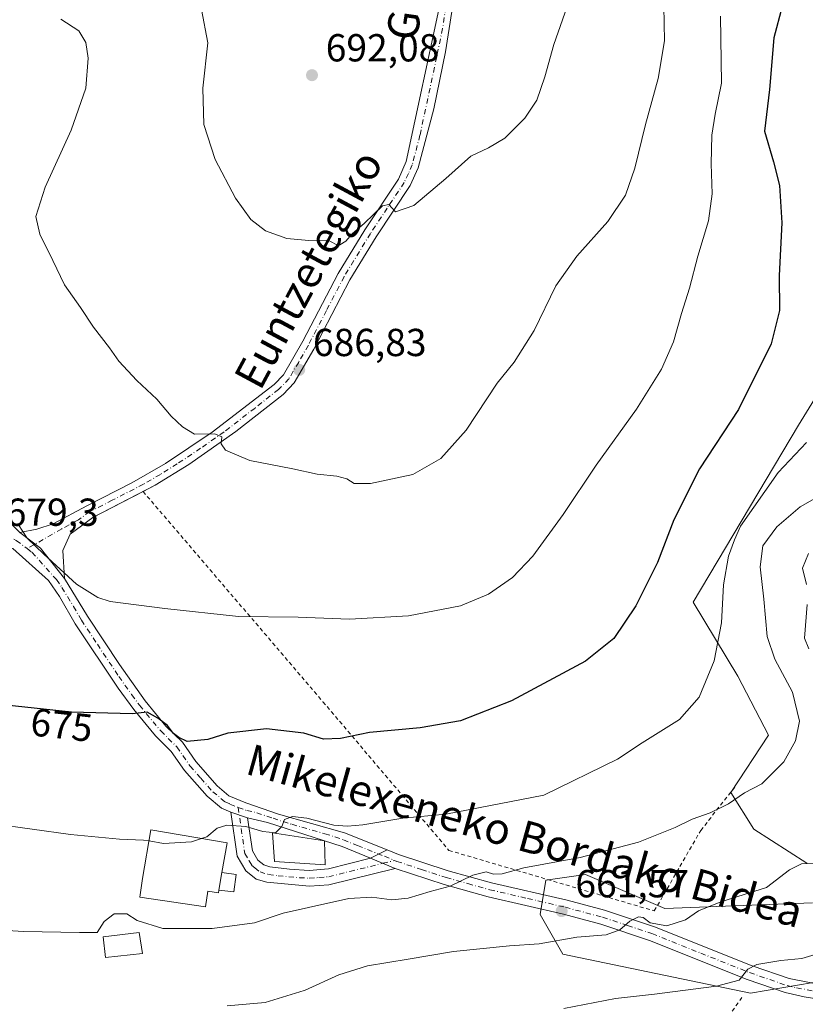
# Model space of a CAD drawing. Units: metres. Extents: x 593394 to 596823, y 4759143 to 4761503.
# Drawn here: x 595106 to 595307, y 4760826 to 4761079 of the extents above; entities that cross this region are included whole.
import ezdxf
from ezdxf.enums import TextEntityAlignment as Align

# ---------------------------------------------------------------- set-up
doc = ezdxf.new("R2010")
doc.units = ezdxf.units.M
doc.header["$MEASUREMENT"] = 0
doc.linetypes.add('DGN Style 2', pattern=[1.6480167562047852, 0.988810053722871, -0.6592067024819142])
doc.linetypes.add('DGN Style 4', pattern=[2.6384748266838614, 1.318413404963828, -0.6592067024819142, 0.001648016756204785, -0.6592067024819142])
for name, color, linetype, lineweight in [('Alambrada', 7, 'DGN Style 2', 0), ('Arbolado forestal CxS', 92, 'Continuous', 0), ('Camino Cxs', 7, 'Continuous', 0), ('Camino eje', 30, 'DGN Style 4', 13), ('Curva de nivel maestra', 30, 'Continuous', 30), ('Curva de nivel normal', 30, 'Continuous', 0), ('Depósito genérico Cxs', 203, 'Continuous', 0), ('Edificación Cxs', 1, 'Continuous', 13), ('Edificación ligera Cxs', 1, 'Continuous', 0), ('Pista no pavimentada Cxs', 111, 'Continuous', 0), ('Pista no pavimentada eje', 91, 'DGN Style 4', 0), ('Prado CxS', 92, 'Continuous', 0), ('Punto de cota en terreno', 7, 'Continuous', 0), ('Rótulo de curva de nivel directora', 7, 'Continuous', 0), ('Rótulo de punto de cota en terreno', 7, 'Continuous', 0), ('Suelo desnudo CxS', 253, 'Continuous', 0), ('Texto cartográfico', 7, 'Continuous', 0)]:
    doc.layers.add(name, color=color, linetype=linetype, lineweight=lineweight)
doc.styles.add('Style-Arial', font='txt')

# ---------------------------------------------------------------- blocks, each defined once
blk = doc.blocks.new('*U14')
at = {"layer": 'Prado CxS', "color": 92, "linetype": 'Continuous', "lineweight": 0}
for points in [[(595309.7117, 4760981.260500001, 671.8323999999993), (595305.6048999997, 4760974.587300001, 671.7707999999984), (595278.5506999996, 4760929.158500001, 672.4471000000049), (595289.9867000004, 4760910.180500001, 668.8126000000047), (595297.9042999997, 4760895.026699999, 666.4603999999963), (595288.1656999999, 4760880.294299999, 665.5432000000001), (595294.1105000004, 4760870.917300001, 663.5044999999955), (595307.6725000005, 4760862.177300001, 660.2032000000036)], [(595309.1283, 4760851.9845, 658.3199000000022), (595271.2686999999, 4760850.5285, 661.1428000000016), (595250.8821, 4760859.265500001, 664.3880999999965), (595240.6892999997, 4760857.8101, 664.5179999999964), (595239.2335000001, 4760849.0723, 662.9266999999963), (595245.0579000004, 4760838.8795, 659.7906999999977), (595293.2836999996, 4760828.811699999, 654.5390000000043), (595317.4089000003, 4760832.918099999, 653.0736999999936)]]:
    blk.add_polyline3d(points, dxfattribs=at)
blk = doc.blocks.new('5PATER')
at = {"layer": 'Suelo desnudo CxS', "linetype": 'Continuous', "lineweight": 0}
h = blk.add_hatch(color=51, dxfattribs=at)
edge = h.paths.add_edge_path()
edge.add_ellipse((0, 0), major_axis=(-0.1095731443231308, -0.1110710700762829), ratio=0.9994222409660322, start_angle=0, end_angle=360)

msp = doc.modelspace()

# ---------------------------------------------------------------- linework, layer by layer
at = {"layer": 'Alambrada', "color": 7, "linetype": 'DGN Style 2', "lineweight": 0}
for points in [[(595137.3701, 4760957.550100001, 683.1196999999956), (595183.5301000001, 4760903.620100001, 676.5911999999954), (595215.8501000004, 4760865.4801, 672.7918999999965), (595268.5701000001, 4760849.940099999, 663.9928000000073), (595280.4700999996, 4760870.590100001, 664.7131999999983), (595289.4600999998, 4760882.0101, 671.4695999999967)], [(595291.0401, 4760827.7401, 659.7850000000036), (595285.9401000004, 4760820.460100001, 656.1493000000046), (595259.4600999998, 4760771.130100001, 643.0841999999975), (595244.1201, 4760743.100099999, 640.1064000000042)]]:
    msp.add_polyline3d(points, dxfattribs=at)
at = {"layer": 'Arbolado forestal CxS', "color": 92, "linetype": 'Continuous', "lineweight": 0}
for points in [[(595307.6725000005, 4760862.177300001, 660.2032000000036), (595294.1105000004, 4760870.917300001, 663.5044999999955), (595288.1656999999, 4760880.294299999, 665.5432000000001), (595297.9042999997, 4760895.026699999, 666.4603999999963), (595289.9867000004, 4760910.180500001, 668.8126000000047), (595278.5506999996, 4760929.158500001, 672.4471000000049), (595305.6048999997, 4760974.587300001, 671.7707999999984), (595309.7117, 4760981.260500001, 671.8323999999993)], [(595309.7117, 4760981.260500001, 671.8323999999993), (595305.6048999997, 4760974.587300001, 671.7707999999984), (595278.5506999996, 4760929.158500001, 672.4471000000049), (595289.9867000004, 4760910.180500001, 668.8126000000047), (595297.9042999997, 4760895.026699999, 666.4603999999963), (595288.1656999999, 4760880.294299999, 665.5432000000001), (595294.1105000004, 4760870.917300001, 663.5044999999955), (595307.6725000005, 4760862.177300001, 660.2032000000036)], [(595317.4089000003, 4760832.918099999, 653.0736999999936), (595293.2836999996, 4760828.811699999, 654.5390000000043), (595245.0579000004, 4760838.8795, 659.7906999999977), (595239.2335000001, 4760849.0723, 662.9266999999963), (595240.6892999997, 4760857.8101, 664.5179999999964), (595250.8821, 4760859.265500001, 664.3880999999965), (595271.2686999999, 4760850.5285, 661.1428000000016), (595309.1283, 4760851.9845, 658.3199000000022)], [(595309.1283, 4760851.9845, 658.3199000000022), (595271.2686999999, 4760850.5285, 661.1428000000016), (595250.8821, 4760859.265500001, 664.3880999999965), (595240.6892999997, 4760857.8101, 664.5179999999964), (595239.2335000001, 4760849.0723, 662.9266999999963), (595245.0579000004, 4760838.8795, 659.7906999999977), (595293.2836999996, 4760828.811699999, 654.5390000000043), (595317.4089000003, 4760832.918099999, 653.0736999999936)]]:
    msp.add_polyline3d(points, dxfattribs=at)
at = {"layer": 'Camino Cxs', "color": 7, "linetype": 'Continuous', "lineweight": 0, "extrusion": (0.4350028032253004, -0.149405168232403, 0.8879474403879871), "elevation": -451804.8564471103, "flags": 128}
msp.add_lwpolyline([(4696027.48624438, 873697.51175669), (4696027.486244379, 873692.4152770415)], dxfattribs=at)
at = {"layer": 'Camino Cxs', "color": 7, "linetype": 'Continuous', "lineweight": 0, "extrusion": (0.08608597080413496, -0.03547123997448839, 0.9956560634904917), "elevation": -116970.8729588756, "flags": 128}
msp.add_lwpolyline([(4628584.875766775, 1258013.975815637), (4628584.875766775, 1258007.121371878)], dxfattribs=at)
at = {"layer": 'Camino Cxs', "color": 7, "linetype": 'Continuous', "lineweight": 0}
msp.add_polyline3d([(595164.2001, 4760873.800100001, 671.4352000000072), (595165.4101, 4760865.350099999, 669.8049000000028), (595166.8501000004, 4760862.950099999, 668.9697000000015), (595168.3300999999, 4760861.7501, 668.8840000000055), (595169.9301000005, 4760861.270099999, 669.2354999999952), (595174.9401000004, 4760860.6501, 669.934699999998), (595179.9801000003, 4760860.350099999, 669.4312999999966), (595184.9501, 4760860.790100001, 668.937300000005), (595195.7401000002, 4760863.460100001, 667.7548999999999), (595202.0500999996, 4760860.860099999, 667.1166999999987), (595185.0301000001, 4760856.6801, 669.1821000000054), (595180.0401, 4760856.3101, 668.4447999999975), (595169.1001000004, 4760857.3201, 667.6891000000032), (595166.4101, 4760858.130100001, 667.9012999999978), (595163.7600999996, 4760860.270099999, 668.3319000000047), (595161.5401, 4760863.9801, 669.4321999999956), (595159.9200999998, 4760875.270099999, 673.7792999999947)], close=True, dxfattribs=at)
for points in [[(595202.0500999996, 4760860.860099999, 667.1166999999987), (595185.0301000001, 4760856.6801, 669.1821000000054), (595180.0401, 4760856.3101, 668.4447999999975), (595169.1001000004, 4760857.3201, 667.6891000000032), (595166.4101, 4760858.130100001, 667.9012999999978), (595163.7600999996, 4760860.270099999, 668.3319000000047), (595161.5401, 4760863.9801, 669.4321999999956), (595159.9200999998, 4760875.270099999, 673.7792999999947)], [(595164.2001, 4760873.800100001, 671.4352000000072), (595165.4101, 4760865.350099999, 669.8049000000028), (595166.8501000004, 4760862.950099999, 668.9697000000015), (595168.3300999999, 4760861.7501, 668.8840000000055), (595169.9301000005, 4760861.270099999, 669.2354999999952), (595174.9401000004, 4760860.6501, 669.934699999998), (595179.9801000003, 4760860.350099999, 669.4312999999966), (595184.9501, 4760860.790100001, 668.937300000005), (595195.7401000002, 4760863.460100001, 667.7548999999999)]]:
    msp.add_polyline3d(points, dxfattribs=at)
at = {"layer": 'Camino eje', "color": 30, "linetype": 'DGN Style 4', "lineweight": 13}
msp.add_polyline3d([(595161.7818999998, 4760876.4757, 673.4777000000031), (595163.4751000004, 4760864.665100001, 669.0513000000064), (595164.5850999998, 4760862.8101, 668.6993999999977), (595165.3051000005, 4760861.610099999, 668.5074000000022), (595166.0450999998, 4760861.0101, 668.4269000000058), (595167.3701, 4760859.940099999, 668.2100999999967), (595169.5151000004, 4760859.295100001, 668.399900000004), (595172.0201000003, 4760858.985099999, 668.6511000000028), (595177.4901000002, 4760858.4801, 669.5838999999978), (595180.0100999996, 4760858.3301, 668.9870999999986), (595182.5050999997, 4760858.515100001, 668.4640999999974), (595184.9901000002, 4760858.735099999, 669.3583999999975), (595190.3850999996, 4760860.0701, 669.5369000000064), (595198.8951000003, 4760862.1601, 667.2814000000071), (595201.8892999999, 4760862.897500001, 667.4100999999937)], dxfattribs=at)
at = {"layer": 'Curva de nivel maestra', "color": 30, "linetype": 'Continuous', "lineweight": 30, "elevation": 675, "flags": 128}
msp.add_lwpolyline([(595301.3600000005, 4761081.960100001), (595299.2400000002, 4761073.9801), (595298.1200000001, 4761060.6501), (595296.8099999996, 4761049.970100001), (595299.1500000004, 4761042.100099999), (595300.7300000006, 4761036.020099999), (595301.2800000003, 4761026.4801), (595300.6100000005, 4761012.9801), (595300.7100000001, 4761004.020099999), (595298.5199999996, 4760995.440099999), (595290.2000000002, 4760978.620100001), (595280.1299999999, 4760963.380100001), (595273.5700000003, 4760950.2501), (595269.4100000003, 4760939.3201), (595263.8499999996, 4760928.210100001), (595258.1900000004, 4760919.880100001), (595250.8899999997, 4760913.9901), (595231.9400000004, 4760903.880100001), (595218.8300000001, 4760898.7601), (595208.5099999999, 4760896.950099999), (595195.4800000006, 4760895.690099999), (595188.0599999996, 4760894.220100001), (595183.6900000004, 4760893.9801), (595178.5800000001, 4760895.520099999), (595169.0599999996, 4760896.670100001), (595159.1200000001, 4760895.5801), (595153.9900000002, 4760893.890100001), (595148.6699999999, 4760893.440099999), (595146.54, 4760894.4001), (595145.1900000004, 4760895.4801), (595143.6100000005, 4760897.5601), (595141.1399999997, 4760899.440099999), (595138.3700000001, 4760900.960100001), (595134.5599999996, 4760900.5101), (595119.0300000003, 4760900.9001), (595102.1799999997, 4760902.780099999)], dxfattribs=at)
at = {"layer": 'Curva de nivel normal', "color": 30, "linetype": 'Continuous', "lineweight": 0, "flags": 128}
for points, elevation in [([(595246.7199999997, 4761083.480000001), (595242.7800000003, 4761072.220000001), (595240.5, 4761063.980000001), (595238.3799999999, 4761057.980000001), (595235.3200000003, 4761053.300000001), (595230.1600000003, 4761048.24), (595226.0199999996, 4761045.76), (595221.4500000002, 4761043.59), (595215.0599999996, 4761037.84), (595206.8099999996, 4761030.92), (595202.1699999999, 4761029.34), (595200.4699999997, 4761031.199999999), (595198.8099999996, 4761030.810000001), (595194.2000000002, 4761026.359999999), (595190.9800000006, 4761023.65), (595189.4100000003, 4761021.82), (595187.8499999996, 4761020.84), (595186.7699999996, 4761021.01), (595184.9000000004, 4761022.02), (595179.8799999999, 4761021.960000001), (595174.2199999997, 4761022.5), (595168.8099999996, 4761024.430000001), (595165.0300000003, 4761027.350000001), (595161.0599999996, 4761032.810000001), (595155.8499999996, 4761042.699999999), (595152.9400000004, 4761051.680000001), (595152.7300000006, 4761061.060000001), (595153.9800000006, 4761072.630000001), (595152.3899999997, 4761081.180000001)], 690), ([(595116.2199999997, 4761078.74), (595120.8300000001, 4761075.74), (595122.6900000004, 4761072.76), (595123.2699999996, 4761068.76), (595122.6600000003, 4761061), (595118.8799999999, 4761050.279999999), (595112.2000000002, 4761035.66), (595109.8300000001, 4761028.100000001), (595110.9000000004, 4761023.57), (595114.1699999999, 4761016.779999999), (595117.1600000003, 4761010.58), (595121.2699999996, 4761004.75), (595124.6200000001, 4760999.74), (595128.7599999999, 4760994.390000001), (595131.1699999999, 4760991), (595135.7599999999, 4760986.01), (595140.9299999997, 4760981.24), (595144.54, 4760976.91), (595147.5099999999, 4760974.109999999), (595150.54, 4760972.24), (595155.7400000002, 4760972.359999999), (595157.5300000003, 4760971.58), (595157.3600000005, 4760969.800000001), (595158.5499999998, 4760968.119999999), (595164.75, 4760965.5), (595175.7800000003, 4760963.4), (595182.0499999998, 4760961.970000001), (595187.0499999998, 4760961.460000001), (595189.6500000004, 4760960.77), (595191.5, 4760959.58), (595195.7000000002, 4760959.609999999), (595206.5800000001, 4760961.9), (595213.75, 4760965.980000001), (595220.3200000003, 4760973.32), (595228.2400000002, 4760985.32), (595232.6200000001, 4760990.699999999), (595237.75, 4760998.850000001), (595243.25, 4761010.279999999), (595248.6699999999, 4761017.939999999), (595256.6600000003, 4761026.84), (595261.1500000004, 4761033.600000001), (595263.5700000003, 4761040.5), (595266.3099999996, 4761051.67), (595269.5899999999, 4761063.480000001), (595271.1699999999, 4761073.15), (595271.0300000003, 4761082.100000001)], 685), ([(595285.5199999996, 4761079.51), (595285.7699999996, 4761062.33), (595284.1500000004, 4761054.380000001), (595283.3600000005, 4761049), (595283.1200000001, 4761041.640000001), (595283.3899999997, 4761033.92), (595282.4699999997, 4761026.970000001), (595279.7300000006, 4761017.91), (595277.6100000005, 4761009.680000001), (595275.5300000003, 4761003.24), (595273.5199999996, 4760995.980000001), (595270.3799999999, 4760988.980000001), (595263.9699999997, 4760978.65), (595253.6200000001, 4760964.32), (595245.1399999997, 4760951.65), (595237.4199999999, 4760940.980000001), (595232.1699999999, 4760935.51), (595225.9800000006, 4760931.220000001), (595218.8399999999, 4760928.26), (595205.4800000006, 4760925.680000001), (595190.3600000005, 4760924.800000001), (595177.2000000002, 4760925.289999999), (595161.8600000005, 4760925.51), (595142.9100000003, 4760927.529999999), (595128.8899999997, 4760929.34), (595125.7400000002, 4760930.34), (595120.2999999998, 4760933.779999999), (595111.8799999999, 4760941.5), (595107.5999999996, 4760945.550000001), (595105.4100000003, 4760949.02)], 680), ([(595152.3145000003, 4760868.5163), (595153.7199999997, 4760868.980000001), (595156.4000000004, 4760871.220000001), (595158.8300000001, 4760871.949999999), (595163.6900000004, 4760871.640000001), (595168.0999999996, 4760870.359999999), (595171.3700000001, 4760870), (595172.9600000001, 4760871.630000001), (595173.6399999997, 4760873.430000001), (595175.7199999997, 4760874.199999999), (595179.3700000001, 4760873.77), (595186.2999999998, 4760871.92), (595189.79, 4760871.710000001), (595193.7400000002, 4760872.01), (595204.0300000003, 4760873.76), (595215.0300000003, 4760874.76), (595240.1699999999, 4760879.65), (595259.0999999996, 4760888.890000001), (595265.4100000003, 4760893.08), (595275.0599999996, 4760899.09), (595280.0999999996, 4760904.76), (595283.9000000004, 4760914.100000001), (595285.7800000003, 4760923.82), (595286.3099999996, 4760933.57), (595287.5800000001, 4760941), (595289.1600000003, 4760945.15), (595290.7000000002, 4760948.619999999), (595300.3700000001, 4760962.42), (595307.6100000005, 4760970.100000001)], 670), ([(595316.5599999996, 4760959.65), (595305.9800000006, 4760953.65), (595300.0499999998, 4760948.460000001), (595296.4500000002, 4760943.65), (595295.7699999996, 4760938.25), (595296.6600000003, 4760929.92), (595297.5099999999, 4760920.380000001), (595299.4900000002, 4760914.58), (595304.04, 4760906.07), (595305.7999999998, 4760898.66), (595304.8399999999, 4760893.550000001), (595301.8399999999, 4760888.210000001), (595296.1799999997, 4760882.58), (595291.7000000002, 4760880.26), (595287.5800000001, 4760877.41), (595282.9100000003, 4760875.08), (595278.29, 4760873.529999999), (595273.9199999999, 4760871.32), (595264.4699999997, 4760867.600000001), (595249.54, 4760863.640000001), (595235.0999999996, 4760861), (595229.5099999999, 4760859.460000001), (595227.3200000003, 4760859.380000001), (595225.4500000002, 4760860), (595222.0199999996, 4760859.109999999), (595216.2100000001, 4760856.34), (595211, 4760854.949999999), (595205.4199999999, 4760853.189999999), (595201.2300000006, 4760852.789999999), (595196.0300000003, 4760853.52), (595190.1500000004, 4760853.17), (595179.8499999996, 4760850.84), (595173.2999999998, 4760849.350000001), (595165.9699999997, 4760846.890000001), (595155.0499999998, 4760845.470000001), (595142.4100000003, 4760845.41), (595135.8399999999, 4760847.5), (595133.1900000004, 4760849.220000001), (595129.9199999999, 4760849.220000001), (595127.3499999996, 4760847.27), (595125.6100000005, 4760844.380000001), (595121.0300000003, 4760844.439999999), (595106.7000000002, 4760844.680000001), (595094.3700000001, 4760845.460000001)], 665), ([(595308.1799999997, 4760941.66), (595306.6299999999, 4760937.880000001), (595307.6200000001, 4760933.710000001)], 660), ([(595307.8300000001, 4760928.600000001), (595307.0899999999, 4760919.92), (595308.2199999997, 4760917.210000001)], 660), ([(595098.9299999997, 4760872.25), (595118.7100000001, 4760869.529999999), (595131.2999999998, 4760868.380000001), (595137.4600000001, 4760868.140000001), (595138.8974000001, 4760867.897600001)], 670), ([(595138.8974000001, 4760867.897600001), (595142.5599999996, 4760867.279999999), (595149.8099999996, 4760867.689999999), (595152.3145000003, 4760868.5163)], 670), ([(595311.0300000003, 4760862.310000001), (595306.3700000001, 4760861.99), (595303.2800000003, 4760860.460000001), (595297.3399999999, 4760855.960000001), (595285.6100000005, 4760852.24), (595279.9100000003, 4760849.930000001), (595276.5300000003, 4760847.699999999), (595271.7800000003, 4760846.15), (595267.5, 4760846.91), (595265.7400000002, 4760848.230000001), (595264.4800000006, 4760848.460000001), (595262.2999999998, 4760847.34), (595259.6900000004, 4760845.060000001), (595256.1900000004, 4760843.84), (595248.7100000001, 4760843.220000001), (595238.9800000006, 4760841.51), (595231.3700000001, 4760840.960000001), (595217.0300000003, 4760839.58), (595205.4199999999, 4760837.529999999), (595194.9800000006, 4760835.880000001), (595187.5999999996, 4760833.550000001), (595178.9400000004, 4760829.58), (595178.7123999996, 4760829.51), (595168.7300000006, 4760826.439999999), (595158.9199999999, 4760825.560000001)], 660), ([(595245.3099999996, 4760824.939999999), (595258.5899999999, 4760827.439999999), (595268.6500000004, 4760828.560000001), (595275.8772999998, 4760829.51), (595284.5499999998, 4760830.65), (595290.3300000001, 4760832.220000001), (595292.5999999996, 4760835.039999999), (595294.9000000004, 4760836.17), (595301.0300000003, 4760837.210000001), (595306.4199999999, 4760837.74), (595313.2599999999, 4760839.779999999)], 655)]:
    msp.add_lwpolyline(points, dxfattribs=dict(at, elevation=elevation))
at = {"layer": 'Depósito genérico Cxs', "color": 203, "linetype": 'Continuous', "lineweight": 0}
msp.add_polyline3d([(595137.2100999998, 4760839.030099999, 664.3567000000039), (595127.7301000003, 4760837.9901, 664.5212999999932), (595127.1300999997, 4760843.340100001, 665.0868999999948), (595136.3701, 4760844.390100001, 665.4207000000024), (595137.2100999998, 4760839.030099999, 664.3567000000039)], dxfattribs=at)
msp.add_3dface([(595137.2100999998, 4760839.030099999, 665.4207000000024), (595127.7301000003, 4760837.9901, 665.4207000000024), (595127.1300999997, 4760843.340100001, 665.4207000000024), (595136.3701, 4760844.390100001, 665.4207000000024)], dxfattribs=at)
at = {"layer": 'Edificación Cxs', "color": 1, "linetype": 'Continuous', "lineweight": 13, "elevation": 672.5675000000047, "flags": 128}
msp.add_lwpolyline([(595156.8201000001, 4760855.3101), (595156.6901000004, 4760854.550100001), (595154.0100999996, 4760854.9801), (595153.4200999998, 4760851.0001), (595136.5100999996, 4760853.5101), (595137.2100999998, 4760858.2301), (595139.3901000004, 4760870.720100001), (595158.9200999998, 4760867.390100001), (595157.6001000004, 4760859.800100001)], close=True, dxfattribs=at)
at = {"layer": 'Edificación Cxs', "color": 1, "linetype": 'Continuous', "lineweight": 13, "extrusion": (-0.05279834456260352, -0.3039289321018167, 0.9512305393767054), "elevation": -1477746.692593518, "flags": 128}
msp.add_lwpolyline([(-228474.1261213227, 4558949.403171469), (-228474.1261213226, 4558954.19406788)], dxfattribs=at)
at = {"layer": 'Edificación Cxs', "color": 1, "linetype": 'Continuous', "lineweight": 13}
for points in [[(595156.8201000001, 4760855.3101, 670.9967000000033), (595156.6901000004, 4760854.550100001, 670.4676000000036), (595154.0100999996, 4760854.9801, 671.7853000000032), (595153.4200999998, 4760851.0001, 668.755799999999), (595136.5100999996, 4760853.5101, 669.7762999999978), (595137.2100999998, 4760858.2301, 672.5675000000047), (595139.3901000004, 4760870.720100001, 672.3012000000017), (595158.9200999998, 4760867.390100001, 671.123900000006), (595157.6001000004, 4760859.800100001, 672.4746000000014)], [(595183.9301000005, 4760867.9101, 669.5405000000028), (595184.0800999999, 4760861.7501, 668.8068000000058), (595171.1201, 4760862.630100001, 670.2635000000009), (595170.5701000001, 4760869.9801, 672.8552999999956), (595183.9301000005, 4760867.9101, 669.5405000000028)]]:
    msp.add_polyline3d(points, dxfattribs=at)
msp.add_3dface([(595183.9301000005, 4760867.9101, 672.8552999999956), (595184.0800999999, 4760861.7501, 672.8552999999956), (595171.1201, 4760862.630100001, 672.8552999999956), (595170.5701000001, 4760869.9801, 672.8552999999956)], dxfattribs=at)
at = {"layer": 'Edificación ligera Cxs', "color": 1, "linetype": 'Continuous', "lineweight": 0, "elevation": 672.4746000000014, "flags": 128}
msp.add_lwpolyline([(595156.8201000001, 4760855.3101), (595157.6001000004, 4760859.800100001), (595158.2001, 4760859.720100001), (595161.2500999998, 4760859.3101), (595160.6501000002, 4760854.8101)], close=True, dxfattribs=at)
at = {"layer": 'Edificación ligera Cxs', "color": 1, "linetype": 'Continuous', "lineweight": 0, "extrusion": (-0.05279834456260352, -0.3039289321018167, 0.9512305393767054), "elevation": -1477746.692593518, "flags": 128}
msp.add_lwpolyline([(-228474.1261213227, 4558949.403171469), (-228474.1261213226, 4558954.19406788)], dxfattribs=at)
at = {"layer": 'Edificación ligera Cxs', "color": 1, "linetype": 'Continuous', "lineweight": 0}
msp.add_polyline3d([(595157.6001000004, 4760859.800100001, 672.4746000000014), (595158.2001, 4760859.720100001, 671.9603999999963), (595161.2500999998, 4760859.3101, 669.3534999999974), (595160.6501000002, 4760854.8101, 668.5717000000004), (595156.8201000001, 4760855.3101, 670.9967000000033)], dxfattribs=at)
at = {"layer": 'Pista no pavimentada Cxs', "color": 111, "linetype": 'Continuous', "lineweight": 0, "extrusion": (0.3308363191295543, 0.3551131351074215, 0.8743237336473179), "elevation": 1888152.346108793, "flags": 128}
msp.add_lwpolyline([(2809880.479393973, -3400017.857256711), (2809890.310912299, -3400019.527209071), (2809896.958120156, -3400018.7751639)], dxfattribs=at)
msp.add_lwpolyline([(2809880.479393973, -3400017.857256711), (2809890.310912299, -3400019.527209071), (2809896.958120156, -3400018.7751639)], dxfattribs=at)
at = {"layer": 'Pista no pavimentada Cxs', "color": 111, "linetype": 'Continuous', "lineweight": 0, "extrusion": (0.4350028032253004, -0.149405168232403, 0.8879474403879871), "elevation": -451804.8564471103, "flags": 128}
msp.add_lwpolyline([(4696027.48624438, 873697.51175669), (4696027.486244379, 873692.4152770415)], dxfattribs=at)
at = {"layer": 'Pista no pavimentada Cxs', "color": 111, "linetype": 'Continuous', "lineweight": 0, "extrusion": (-0.1109981678272996, -0.05680599443638592, 0.9921957900208386), "elevation": -335848.6762760015, "flags": 128}
msp.add_lwpolyline([(-3966939.908699722, 2677811.182300621), (-3966939.908699722, 2677815.97098914)], dxfattribs=at)
msp.add_lwpolyline([(-3966939.908699722, 2677811.182300621), (-3966939.908699722, 2677815.97098914)], dxfattribs=at)
at = {"layer": 'Pista no pavimentada Cxs', "color": 111, "linetype": 'Continuous', "lineweight": 0, "extrusion": (0.08608597080413496, -0.03547123997448839, 0.9956560634904917), "elevation": -116970.8729588756, "flags": 128}
msp.add_lwpolyline([(4628584.875766775, 1258013.975815637), (4628584.875766775, 1258007.121371878)], dxfattribs=at)
at = {"layer": 'Pista no pavimentada Cxs', "color": 111, "linetype": 'Continuous', "lineweight": 0}
for points in [[(595220.4851000002, 4761108.4551, 694.1802000000025), (595219.2001, 4761103.630100001, 693.9042999999947), (595218.0701000001, 4761096.940099999, 693.579700000002), (595217.5201000003, 4761086.7601, 693.0458000000071), (595214.9501, 4761070.380100001, 692.216499999995), (595211.9401000004, 4761055.7301, 692.0246000000043), (595208.0000999998, 4761040.5601, 690.8028999999951), (595205.9001000002, 4761036.030099999, 690.6157999999997), (595197.1801000005, 4761022.870100001, 689.815300000002), (595190.4401000004, 4761011.8301, 689.2948000000034), (595181.1700999998, 4760994.040100001, 687.613599999997), (595176.1601, 4760985.4301, 686.8445000000065), (595173.3000999996, 4760982.470100001, 686.545100000003), (595161.1700999998, 4760972.920100001, 685.5375000000058), (595149.1300999997, 4760964.520099999, 684.622199999998), (595140.4700999996, 4760959.1501, 683.450800000006), (595137.3706, 4760957.5494, 683.1196999999956)], [(595217.5201000003, 4761086.7601, 693.0458000000071), (595214.9501, 4761070.380100001, 692.216499999995), (595211.9401000004, 4761055.7301, 692.0246000000043), (595208.0000999998, 4761040.5601, 690.8028999999951), (595205.9001000002, 4761036.030099999, 690.6157999999997), (595197.1801000005, 4761022.870100001, 689.815300000002), (595190.4401000004, 4761011.8301, 689.2948000000034), (595181.1700999998, 4760994.040100001, 687.613599999997), (595176.1601, 4760985.4301, 686.8445000000065), (595173.3000999996, 4760982.470100001, 686.545100000003), (595161.1700999998, 4760972.920100001, 685.5375000000058), (595149.1300999997, 4760964.520099999, 684.622199999998), (595140.4700999996, 4760959.1501, 683.450800000006), (595124.4401000004, 4760950.870100001, 686.4671999999991), (595118.6501000002, 4760946.630100001, 683.9844000000012), (595116.7701000003, 4760942.390100001, 682.0430999999953), (595117.2001, 4760935.210100001, 680.907600000006), (595111.0018999996, 4760942.9801, 680.097099999999), (595105.6901000004, 4760947.030099999, 680.4621000000043), (595110.0900999998, 4760947.9101, 680.8212000000058), (595114.2901, 4760949.270099999, 682.6012999999948), (595122.8901000004, 4760953.920100001, 687.7241999999969), (595134.4901000002, 4760959.7501, 683.1910999999964), (595143.1201, 4760964.7401, 684.0791000000027), (595155.1300999997, 4760972.790100001, 685.2967999999964), (595171.0100999996, 4760985.030099999, 686.7119999999995), (595173.4101, 4760987.5101, 686.9375), (595178.4001000002, 4760996.130100001, 687.8312000000005), (595187.4501, 4761013.5101, 689.5835999999981), (595194.2901, 4761024.710100001, 690.095100000006), (595202.8901000004, 4761037.6801, 690.9946000000054), (595204.9101, 4761042.2301, 691.1824000000051), (595213.4901000002, 4761082.390100001, 693.0264000000025)], [(595105.6901000004, 4760947.030099999, 680.4621000000043), (595110.0900999998, 4760947.9101, 680.8212000000058), (595114.2901, 4760949.270099999, 682.6012999999948), (595122.8901000004, 4760953.920100001, 687.7241999999969), (595134.4901000002, 4760959.7501, 683.1910999999964), (595143.1201, 4760964.7401, 684.0791000000027), (595155.1300999997, 4760972.790100001, 685.2967999999964), (595171.0100999996, 4760985.030099999, 686.7119999999995), (595173.4101, 4760987.5101, 686.9375), (595178.4001000002, 4760996.130100001, 687.8312000000005), (595187.4501, 4761013.5101, 689.5835999999981), (595194.2901, 4761024.710100001, 690.095100000006), (595202.8901000004, 4761037.6801, 690.9946000000054), (595204.9101, 4761042.2301, 691.1824000000051), (595213.4901000002, 4761082.390100001, 693.0264000000025)], [(595137.3706, 4760957.5494, 683.1196999999956), (595124.4401000004, 4760950.870100001, 686.4671999999991), (595118.6501000002, 4760946.630100001, 683.9844000000012), (595116.7701000003, 4760942.390100001, 682.0430999999953), (595117.2001, 4760935.210100001, 680.907600000006)], [(595100.2901, 4760952.470100001, 680.2513999999937), (595105.6901000004, 4760947.030099999, 680.4621000000043), (595111.0018999996, 4760942.9801, 680.097099999999), (595117.2001, 4760935.210100001, 680.907600000006), (595123.0900999998, 4760925.540100001, 681.3687000000064), (595131.2801000001, 4760913.130100001, 680.4854999999952), (595137.8800999997, 4760903.850099999, 677.0709000000061), (595143.2401000002, 4760897.370100001, 676.2513000000035), (595147.4401000004, 4760893.2501, 675.9392999999982), (595150.8800999997, 4760888.2501, 675.0160000000033), (595156.3400999998, 4760882.0001, 678.4937000000064), (595159.4001000002, 4760879.4901, 676.7356), (595163.7401000002, 4760877.640100001, 673.6319999999978), (595172.1101000002, 4760874.790100001, 672.3359000000055), (595189.0800999999, 4760869.960100001, 669.9879999999976), (595199.9697000004, 4760865.624700001, 668.351999999999), (595195.7401000002, 4760863.460100001, 667.7548999999999), (595188.4901000002, 4760866.470100001, 668.8831999999966), (595169.3300999999, 4760872.630100001, 672.1463999999978), (595164.2001, 4760873.800100001, 671.4352000000072), (595159.9200999998, 4760875.270099999, 673.7792999999947), (595157.4700999996, 4760876.3201, 676.0648999999976), (595153.7701000003, 4760879.350099999, 679.9671999999991), (595147.9700999996, 4760885.9901, 674.698900000003), (595144.6101000002, 4760890.870100001, 674.7486999999965), (595140.5301000001, 4760894.870100001, 675.7638000000006), (595134.9700999996, 4760901.590100001, 675.640400000004), (595130.9700999996, 4760907.090100001, 676.3013000000064), (595119.9700999996, 4760923.590100001, 679.7087999999932), (595115.8701, 4760930.620100001, 679.4035000000003), (595113.0500999996, 4760934.710100001, 679.5788999999932), (595103.9301000005, 4760942.950099999, 679.6977000000043)], [(595159.9200999998, 4760875.270099999, 673.7792999999947), (595157.4700999996, 4760876.3201, 676.0648999999976), (595153.7701000003, 4760879.350099999, 679.9671999999991), (595147.9700999996, 4760885.9901, 674.698900000003), (595144.6101000002, 4760890.870100001, 674.7486999999965), (595140.5301000001, 4760894.870100001, 675.7638000000006), (595134.9700999996, 4760901.590100001, 675.640400000004), (595130.9700999996, 4760907.090100001, 676.3013000000064), (595119.9700999996, 4760923.590100001, 679.7087999999932), (595115.8701, 4760930.620100001, 679.4035000000003), (595113.0500999996, 4760934.710100001, 679.5788999999932), (595103.9301000005, 4760942.950099999, 679.6977000000043), (595098.9600999998, 4760944.597899999, 679.4360000000015)], [(595117.2001, 4760935.210100001, 680.907600000006), (595123.0900999998, 4760925.540100001, 681.3687000000064), (595131.2801000001, 4760913.130100001, 680.4854999999952), (595137.8800999997, 4760903.850099999, 677.0709000000061), (595143.2401000002, 4760897.370100001, 676.2513000000035), (595147.4401000004, 4760893.2501, 675.9392999999982), (595150.8800999997, 4760888.2501, 675.0160000000033), (595156.3400999998, 4760882.0001, 678.4937000000064), (595159.4001000002, 4760879.4901, 676.7356), (595163.7401000002, 4760877.640100001, 673.6319999999978), (595172.1101000002, 4760874.790100001, 672.3359000000055), (595189.0800999999, 4760869.960100001, 669.9879999999976), (595199.9697000004, 4760865.624700001, 668.351999999999)], [(595195.7401000002, 4760863.460100001, 667.7548999999999), (595188.4901000002, 4760866.470100001, 668.8831999999966), (595169.3300999999, 4760872.630100001, 672.1463999999978), (595164.2001, 4760873.800100001, 671.4352000000072)], [(595311.9301000005, 4760827.1501, 655.1781999999948), (595307.0000999998, 4760827.9001, 654.1674999999959), (595302.1300999997, 4760829.030099999, 654.4645000000019), (595292.3701, 4760832.390100001, 656.851999999999), (595267.3201000001, 4760842.4001, 664.3873000000021), (595254.8701, 4760846.540100001, 664.3359999999957), (595245.2901, 4760849.110099999, 662.9275999999954), (595225.8901000004, 4760853.590100001, 670.1092000000062), (595214.5900999998, 4760856.7401, 666.8202000000019), (595202.0500999996, 4760860.860099999, 667.1166999999987), (595195.7401000002, 4760863.460100001, 667.7548999999999), (595199.9697000004, 4760865.624700001, 668.351999999999), (595202.9200999998, 4760864.450099999, 668.216499999995), (595215.6601, 4760860.270099999, 670.0059000000037), (595226.8000999996, 4760857.1601, 670.8433999999979), (595246.1801000005, 4760852.6801, 664.7856000000029), (595255.7500999998, 4760850.110099999, 666.642200000002), (595268.5800999999, 4760845.850099999, 663.7378999999928), (595293.6501000002, 4760835.840100001, 659.3414000000049), (595303.1501000002, 4760832.5701, 655.9890000000014), (595312.3701, 4760830.8101, 658.6833999999944)], [(595199.9697000004, 4760865.624700001, 668.351999999999), (595202.9200999998, 4760864.450099999, 668.216499999995), (595215.6601, 4760860.270099999, 670.0059000000037), (595226.8000999996, 4760857.1601, 670.8433999999979), (595246.1801000005, 4760852.6801, 664.7856000000029), (595255.7500999998, 4760850.110099999, 666.642200000002), (595268.5800999999, 4760845.850099999, 663.7378999999928), (595293.6501000002, 4760835.840100001, 659.3414000000049), (595303.1501000002, 4760832.5701, 655.9890000000014), (595312.3701, 4760830.8101, 658.6833999999944), (595337.0800999999, 4760828.960100001, 650.7590000000055), (595346.9401000004, 4760827.840100001, 649.7252000000008), (595376.3601000002, 4760822.590100001, 643.896900000007)], [(595311.9301000005, 4760827.1501, 655.1781999999948), (595307.0000999998, 4760827.9001, 654.1674999999959), (595302.1300999997, 4760829.030099999, 654.4645000000019), (595292.3701, 4760832.390100001, 656.851999999999), (595267.3201000001, 4760842.4001, 664.3873000000021), (595254.8701, 4760846.540100001, 664.3359999999957), (595245.2901, 4760849.110099999, 662.9275999999954), (595225.8901000004, 4760853.590100001, 670.1092000000062), (595214.5900999998, 4760856.7401, 666.8202000000019), (595202.0500999996, 4760860.860099999, 667.1166999999987)]]:
    msp.add_polyline3d(points, dxfattribs=at)
at = {"layer": 'Pista no pavimentada eje', "color": 91, "linetype": 'DGN Style 4', "lineweight": 0}
for points in [[(595215.5050999997, 4761084.575099999, 693.0277999999962), (595214.2200999996, 4761076.3851, 692.6405999999988), (595212.7150999998, 4761069.0601, 692.3145999999979), (595208.4250999996, 4761048.9801, 693.5437999999995), (595206.4550999999, 4761041.395099999, 690.9902000000002), (595205.4451000001, 4761039.120100001, 690.9061999999976), (595204.3951000003, 4761036.8551, 690.8025000000052), (595200.0351, 4761030.2751, 690.3510999999999), (595195.7351000002, 4761023.790100001, 689.957899999994), (595188.9451000001, 4761012.670100001, 689.4557000000059), (595184.4200999998, 4761003.9801, 688.4759999999952), (595179.7851, 4760995.085100001, 687.7171999999991), (595177.2901, 4760990.7751, 687.3165000000008), (595174.7851, 4760986.470100001, 686.8862999999983), (595172.1551000001, 4760983.7501, 686.6171000000032), (595166.0900999998, 4760978.975099999, 686.1318000000028), (595158.1501000002, 4760972.8551, 685.4146000000037), (595152.1300999997, 4760968.655099999, 684.8649000000005), (595146.1250999998, 4760964.630100001, 684.3672999999981), (595141.7950999998, 4760961.9451, 683.7158000000054), (595137.4801000003, 4760959.450099999, 683.2713999999978), (595129.4650999998, 4760955.3101, 684.4704999999958), (595123.6651, 4760952.395099999, 688.0293999999994), (595120.7701000003, 4760950.2751, 686.5529999999999), (595116.4700999996, 4760947.950099999, 683.6790999999939), (595107.5985000003, 4760942.899700001, 679.915599999993)], [(595098.9612999996, 4760950.018100001, 679.8616000000038), (595101.8305000003, 4760946.7301, 680.1508999999933), (595104.8101000005, 4760944.9901, 680.088499999998), (595107.5985000003, 4760942.899700001, 679.915599999993)], [(595107.5985000003, 4760942.899700001, 679.915599999993), (595108.8419000005, 4760941.967499999, 679.8767999999982), (595115.1250999998, 4760934.960100001, 680.2143999999971), (595116.5351, 4760932.915100001, 679.965200000006), (595119.4801000003, 4760928.0801, 679.8266000000004), (595121.5301000001, 4760924.565099999, 680.5068000000028), (595125.6250999998, 4760918.360099999, 683.8830000000017), (595131.1250999998, 4760910.110099999, 678.093599999993), (595134.4250999996, 4760905.470100001, 676.8273999999947), (595136.4250999996, 4760902.720100001, 676.0439000000042), (595141.8850999996, 4760896.120100001, 675.7577000000019), (595146.0251000002, 4760892.0601, 675.2718000000023), (595149.4250999996, 4760887.120100001, 674.5372999999963), (595152.1551000001, 4760883.995100001, 677.3564000000042), (595155.2367000004, 4760880.5261, 678.7981), (595158.4351000005, 4760877.905099999, 676.4652999999962), (595159.6601, 4760877.380100001, 675.4412000000011), (595161.7818999998, 4760876.4757, 673.4777000000031)], [(595161.7818999998, 4760876.4757, 673.4777000000031), (595163.9700999996, 4760875.720100001, 672.482600000003), (595166.5351, 4760875.1351, 672.2807999999932), (595170.7200999996, 4760873.710100001, 672.3684000000068), (595175.5100999996, 4760872.170100001, 671.6034000000072), (595183.9951, 4760869.755100001, 670.2341000000015), (595188.7851, 4760868.215100001, 669.3415999999997), (595192.4101, 4760866.710100001, 668.678899999999), (595199.3300999999, 4760863.9551, 667.7660999999935), (595201.8892999999, 4760862.897500001, 667.4100999999937)], [(595201.8892999999, 4760862.897500001, 667.4100999999937), (595202.4851000002, 4760862.655099999, 667.3255000000064), (595208.8551000003, 4760860.565099999, 669.1368999999977), (595215.1250999998, 4760858.505100001, 667.7762999999978), (595220.6951000001, 4760856.950099999, 668.7854999999981), (595226.3450999996, 4760855.3751, 670.4614000000003), (595236.0450999998, 4760853.1351, 665.0911999999954), (595245.7351000002, 4760850.895099999, 663.7970999999961), (595255.3101000005, 4760848.325099999, 664.7725000000064), (595261.7251000004, 4760846.1951, 663.0225000000064), (595267.9501, 4760844.1251, 664.0270000000019), (595280.4851000002, 4760839.120100001, 661.859700000001), (595293.0100999996, 4760834.1151, 657.8843999999954), (595302.6401000004, 4760830.800100001, 655.0819000000047), (595305.0751, 4760830.235099999, 655.3638999999966), (595309.6851000005, 4760829.3551, 656.161500000002), (595312.1501000002, 4760828.9801, 656.869200000001), (595324.5050999997, 4760828.0551, 651.5589999999938), (595342.6250999998, 4760826.4351, 650.0727999999945), (595347.5551000005, 4760825.8751, 649.2495999999956), (595354.8492999999, 4760824.5733, 647.7918000000063), (595362.5292999997, 4760823.1733, 646.0715000000055), (595369.9451000001, 4760821.850099999, 645.0302999999985), (595385.4203000005, 4760819.1217, 643.5078000000067)]]:
    msp.add_polyline3d(points, dxfattribs=at)
at = {"layer": 'Prado CxS', "color": 92, "linetype": 'Continuous', "lineweight": 0}
for points in [[(595309.7117, 4760981.260500001, 671.8323999999993), (595305.6048999997, 4760974.587300001, 671.7707999999984), (595278.5506999996, 4760929.158500001, 672.4471000000049), (595289.9867000004, 4760910.180500001, 668.8126000000047), (595297.9042999997, 4760895.026699999, 666.4603999999963), (595288.1656999999, 4760880.294299999, 665.5432000000001), (595294.1105000004, 4760870.917300001, 663.5044999999955), (595307.6725000005, 4760862.177300001, 660.2032000000036)], [(595309.1283, 4760851.9845, 658.3199000000022), (595271.2686999999, 4760850.5285, 661.1428000000016), (595250.8821, 4760859.265500001, 664.3880999999965), (595240.6892999997, 4760857.8101, 664.5179999999964), (595239.2335000001, 4760849.0723, 662.9266999999963), (595245.0579000004, 4760838.8795, 659.7906999999977), (595293.2836999996, 4760828.811699999, 654.5390000000043), (595317.4089000003, 4760832.918099999, 653.0736999999936)]]:
    msp.add_polyline3d(points, dxfattribs=at)

# ---------------------------------------------------------------- block references
msp.add_blockref('*U14', (0, 0), dxfattribs=at)
at = {"layer": 'Punto de cota en terreno', "color": 7, "linetype": 'Continuous', "lineweight": 0, "xscale": 10, "yscale": 10, "zscale": 10}
for p in [(595180.7100000001, 4761064.369999999, 692.0800000000017), (595177.4299999997, 4760988.77, 686.8300000000017), (595244.7800000003, 4760849.9, 661.570000000007)]:
    msp.add_blockref('5PATER', p, dxfattribs=at)

# ---------------------------------------------------------------- texts
at = {"layer": 'Rótulo de curva de nivel directora', "color": 7, "linetype": 'Continuous', "lineweight": 0, "style": 'Style-Arial'}
msp.add_text('675', height=7.000000000000002, rotation=353.633761393519, dxfattribs=at).set_placement((595116.4657628835, 4760897.640761986), align=Align.MIDDLE_CENTER)
at = {"layer": 'Rótulo de punto de cota en terreno', "color": 7, "linetype": 'Continuous', "lineweight": 0, "style": 'Style-Arial'}
for s, p in [('692,08', (595184.2378000002, 4761067.897800001)), ('686,83', (595180.9578, 4760992.297800001)), ('679,3', (595102.1078000005, 4760948.7478)), ('661,57', (595248.3077999996, 4760853.427800001))]:
    msp.add_text(s, height=7.000000000000002, dxfattribs=at).set_placement(p)
at = {"layer": 'Texto cartográfico', "color": 7, "linetype": 'Continuous', "lineweight": 0, "style": 'Style-Arial'}
for s, rotation, p in [('Gaineko', 81.67462620448039, (595206.7072975618, 4761094.30362564)), ('Euntzetegiko', 61.71282590453992, (595179.7913350499, 4761014.532229532)), ('Mikelexeneko Bordako Bidea', 344.3946110907987, (595235.3618599576, 4760869.219940568))]:
    msp.add_text(s, height=8, rotation=rotation, dxfattribs=at).set_placement(p, align=Align.MIDDLE_CENTER)

doc.saveas('drawing.dxf')
